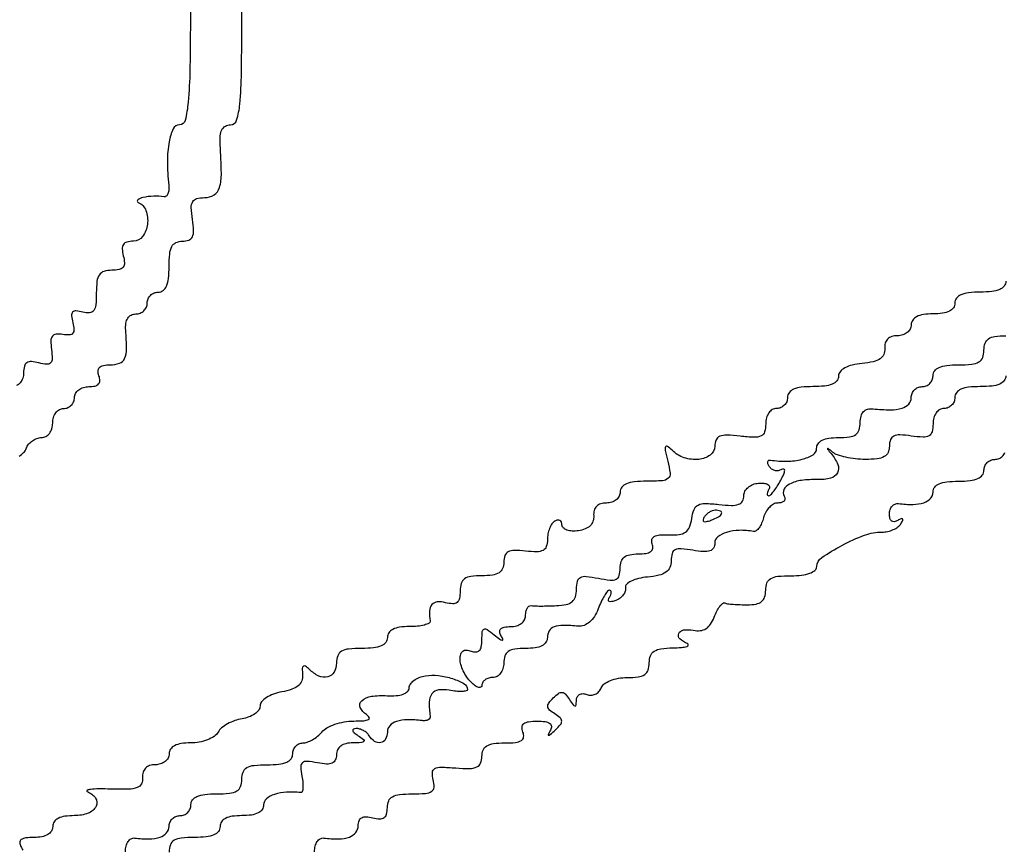
# Model space of a CAD drawing. Extents: x 0 to 285, y 0 to 199.
# Drawn here: x 141 to 152, y 86 to 96 of the extents above; entities that cross this region are included whole.
import ezdxf

# ---------------------------------------------------------------- set-up
doc = ezdxf.new("R2010")
doc.units = 0
doc.header["$MEASUREMENT"] = 0

msp = doc.modelspace()

# ---------------------------------------------------------------- linework, layer by layer
for points in [[(12.018587, 197.63043, 0.000001), (12.008899, 104.966172, 0.000001), (11.999543, 12.345562, 0.14191), (12.095573, 12.013907, 0.043878), (12.14091, 11.954451, 0.181572), (12.18046, 11.934241, 0.182342), (12.223428, 11.945101, 0.044309), (12.280527, 11.992887, -0.198708), (12.431666, 12.05556, -0.000004), (39.75987, 12.076799, -0.000163), (77.848355, 12.093671, -0.00003), (148.40545, 12.097669, -0.000015), (239.157542, 12.094621, -0.000295)], [(284.767733, 141.700151, -0.000001), (284.786003, 197.347919, -0.061471)], [(171.17965, 29.568899, -0.000001), (150.057708, 29.555285, -0.000076), (126.748456, 29.54384, -0.000045), (99.0243, 29.536921), (26.6913, 29.5254)], [(184.76263, 83.842364, -0.000001), (184.743992, 64.355618, -0.198663)], [(12.817015, 14.586097, -0.000002), (12.795782, 37.035661, -0.000177)], [(148.36725, 197.882091, -0.000025), (71.811833, 197.887396, -0.000196)], [(36.352494, 197.905501, -0.000009), (12.465476, 197.927469, -0.163223)], [(185.428182, 64.397946, -0.000006), (199.798997, 64.404219, -0.000134)], [(57.992206, 28.760233, -0.000046), (98.9397, 28.764, -0.000044), (140.476527, 28.76031, -0.000383), (159.011728, 28.742814, -0.000022), (171.318589, 28.721233, -0.413687)], [(142.800229, 96.2325, -0.002907), (142.792893, 95.479625, -0.018859), (142.772702, 95.100952, -0.034541), (142.738429, 94.888629, -0.348599), (142.672871, 94.8366, 0.291284), (142.598732, 94.789404, 0.064822), (142.551075, 94.639373, 0.046038), (142.531788, 94.415903, 0.024078), (142.546894, 94.136771, -0.043431), (142.547766, 94.080194, -0.075058), (142.537461, 94.034379, -0.11392), (142.518236, 94.006153, -0.233229), (142.493186, 93.99874, 0.050937), (142.372469, 94.007052, 0.044155), (142.246445, 93.991691, 0.117669), (142.187158, 93.963504, 0.572561), (142.19145, 93.934571, -0.212144), (142.281618, 93.841429, -0.118917), (142.299936, 93.681962, -0.126178), (142.243586, 93.538123, -0.241111), (142.13592, 93.483, 0.060551), (142.061553, 93.473961, 0.182942), (142.020235, 93.445464, 0.167579), (142.006037, 93.394764, 0.049229), (142.018887, 93.3138, -0.050807), (142.031812, 93.230673, -0.183395), (142.015741, 93.180508, -0.178606), (141.970049, 93.152838, -0.047795), (141.884067, 93.1446, 0.072285), (141.794151, 93.131533, 0.17309), (141.740514, 93.092308, 0.121666), (141.712649, 93.017014, 0.028084), (141.705, 92.880933, -0.021809), (141.698958, 92.742473, -0.133856), (141.674462, 92.67606, -0.229796), (141.627234, 92.650286, -0.076044), (141.546525, 92.658708, 0.042141), (141.468651, 92.6722, 0.230528), (141.429879, 92.657347, 0.217519), (141.416294, 92.616824, 0.037737), (141.431154, 92.535319, -0.042829), (141.444909, 92.455273, -0.199587), (141.430944, 92.411591, -0.213528), (141.390994, 92.392459, -0.049185), (141.314679, 92.397994, 0.061165), (141.236662, 92.401782, 0.216565), (141.193735, 92.378319, 0.164305), (141.176085, 92.324761, 0.033148), (141.183563, 92.22337, -0.029053), (141.192353, 92.116172, -0.198307), (141.173673, 92.067699, -0.231188), (141.128432, 92.050822, -0.03963), (141.035513, 92.0674, 0.044185), (140.949542, 92.081934, 0.165761), (140.897244, 92.068615, 0.189853), (140.868187, 92.027709, 0.060675), (140.859, 91.95228, -0.078977), (140.848939, 91.888984, -0.097774), (140.81985, 91.837001, -0.106545), (140.775509, 91.803055, -0.110726)], [(140.806692, 90.982277, 0.066821), (140.858671, 91.023375, 0.100819), (140.889594, 91.0719, -0.081035), (140.917895, 91.120411, -0.065663), (140.962042, 91.161523, -0.06652), (141.014678, 91.189318, -0.088478), (141.067845, 91.1988, 0.125565), (141.118104, 91.211624, 0.104802), (141.160056, 91.247572, 0.0916), (141.187855, 91.302193, 0.072147), (141.1974, 91.368, -0.072314), (141.206864, 91.433092, -0.08892), (141.234412, 91.48785, -0.10214), (141.275591, 91.524239, -0.130775), (141.3243, 91.5372, 0.099038), (141.37273, 91.546888, 0.097945), (141.413923, 91.574477, 0.097945), (141.441512, 91.61567, 0.099038), (141.4512, 91.6641, -0.130258), (141.464029, 91.712507, -0.100732), (141.500107, 91.753735, -0.088591), (141.554092, 91.781456, -0.074555), (141.617745, 91.791, 0.051069), (141.689453, 91.798343, 0.155809), (141.731571, 91.822081, 0.195231), (141.74665, 91.861802, 0.086117), (141.735594, 91.9179, -0.089917), (141.724837, 91.974733, -0.20361), (141.741317, 92.014371, -0.150258), (141.786628, 92.037774, -0.044649), (141.865149, 92.0448, 0.085208), (141.974703, 92.063606, 0.204382), (142.034171, 92.118258, 0.109509), (142.056907, 92.22695, 0.017224), (142.04671, 92.44665, -0.051244), (142.048474, 92.528402, -0.107713), (142.069468, 92.588022, -0.139766), (142.108838, 92.623963, -0.116058), (142.164246, 92.637, 0.094377), (142.214996, 92.646665, 0.096727), (142.258145, 92.674277, 0.098963), (142.287028, 92.715479, 0.103903), (142.2972, 92.7639, -0.099038), (142.306888, 92.81233, -0.097945), (142.334477, 92.853523, -0.097945), (142.37567, 92.881112, -0.099038), (142.4241, 92.8908, 0.164293), (142.480735, 92.909926, 0.129352), (142.520786, 92.9613, 0.075863), (142.544072, 93.051199, 0.025511), (142.551, 93.1869, -0.023258), (142.557928, 93.33575, -0.097314), (142.583189, 93.421328, -0.166079), (142.630781, 93.466616, -0.10828), (142.705548, 93.483, 0.086346), (142.780475, 93.496037, 0.200977), (142.821717, 93.533785, 0.121131), (142.835673, 93.605639, 0.024124), (142.822846, 93.7368, -0.023582), (142.80924, 93.874378, -0.140967), (142.825406, 93.943835, -0.208378), (142.872162, 93.979465, -0.060143), (142.964398, 93.9906, 0.143967), (143.073615, 94.022713, 0.179728), (143.136578, 94.106717, 0.076195), (143.159398, 94.274167, 0.012299), (143.145788, 94.60395, -0.034993), (143.146225, 94.710004, -0.099097), (143.165988, 94.780964, -0.150986), (143.20532, 94.821618, -0.126216), (143.263724, 94.8366, 0.330112), (143.336493, 94.890519, 0.050096), (143.373831, 95.07927, 0.021211), (143.392897, 95.44022, 0.002589), (143.397, 96.2325, 0.002745)], [(152.28, 93.0177, -0.164293), (152.260874, 92.961065, -0.129352), (152.2095, 92.921014, -0.075863), (152.119601, 92.897728, -0.025511), (151.9839, 92.8908, 0.025511), (151.848199, 92.883872, 0.075863), (151.7583, 92.860586, 0.129352), (151.706926, 92.820535, 0.164293), (151.6878, 92.7639, -0.152103), (151.670703, 92.708998, -0.12651), (151.62435, 92.668725, -0.082504), (151.545848, 92.644526, -0.033607), (151.434, 92.637, 0.033607), (151.322152, 92.629474, 0.082504), (151.24365, 92.605275, 0.12651), (151.197297, 92.565002, 0.152103), (151.1802, 92.5101, -0.125119), (151.167897, 92.461703, -0.10078), (151.133259, 92.420477, -0.090283), (151.081446, 92.39277, -0.077904), (151.0204, 92.3832, 0.075282), (150.954385, 92.373204, 0.121806), (150.90601, 92.34401, 0.128337), (150.878412, 92.29692, 0.088742), (150.87235, 92.23515, -0.119282), (150.861175, 92.165123, -0.148451), (150.819386, 92.114534, -0.093745), (150.739235, 92.080773, -0.028909), (150.60915, 92.06059, 0.034035), (150.49461, 92.041616, 0.065527), (150.407809, 92.008639, 0.093219), (150.353361, 91.964623, 0.178112), (150.3342, 91.91254, -0.178284), (150.314596, 91.859307, -0.119458), (150.261524, 91.820831, -0.071378), (150.170704, 91.797933, -0.026123), (150.0381, 91.791, 0.025511), (149.902399, 91.784072, 0.075863), (149.8125, 91.760786, 0.129352), (149.761126, 91.720735, 0.164293), (149.742, 91.6641, -0.099038), (149.732312, 91.61567, -0.097945), (149.704723, 91.574477, -0.097945), (149.66353, 91.546888, -0.099038), (149.6151, 91.5372, 0.132687), (149.565414, 91.523778, 0.10665), (149.52439, 91.486307, 0.08961), (149.497391, 91.428868, 0.065255), (149.4882, 91.358744, -0.06764), (149.475481, 91.265159, -0.215315), (149.436054, 91.217804, -0.124886), (149.357363, 91.201536, -0.017898), (149.1921, 91.214857, 0.018803), (149.035803, 91.227169, 0.105186), (148.95349, 91.21316, 0.2005), (148.91116, 91.171789, 0.100614), (148.896, 91.097212, -0.240557), (148.843946, 90.995278, -0.134104), (148.710264, 90.944976, -0.104), (148.540392, 90.964422, -0.114478), (148.399333, 91.05075, 0.037528), (148.345961, 91.095901, 0.489934), (148.324431, 91.089617, 0.146728), (148.320917, 91.048019, 0.00876), (148.349285, 90.92385, -0.028115), (148.375777, 90.782993, -0.24118), (148.354843, 90.724488, -0.175949), (148.289855, 90.696588, -0.014297), (148.101471, 90.6912, 0.024188), (147.960571, 90.68438, 0.074445), (147.868229, 90.661258, 0.129488), (147.815762, 90.621247, 0.166963), (147.7962, 90.5643, -0.125119), (147.783897, 90.515903, -0.10078), (147.749259, 90.474677, -0.090283), (147.697446, 90.44697, -0.077904), (147.6364, 90.4374, 0.07528), (147.570393, 90.427405, 0.121773), (147.522017, 90.398216, 0.128325), (147.494414, 90.351137, 0.088794), (147.48835, 90.289391, -0.103554), (147.480179, 90.225475, -0.11597), (147.447039, 90.173133, -0.099369), (147.389229, 90.135475, -0.059569), (147.30975, 90.114307, -0.047623), (147.236874, 90.110944, -0.074115), (147.175315, 90.123232, -0.102879), (147.13421, 90.148434, -0.206811), (147.1194, 90.182709, 0.099993), (147.112863, 90.21507, 0.176838), (147.094549, 90.23478, 0.168493), (147.067096, 90.238598, 0.089718), (147.0348, 90.2259, 0.110584), (147.002354, 90.194195, 0.050428), (146.975051, 90.141223, 0.046519), (146.956468, 90.077118, 0.047333), (146.9502, 90.011059, -0.079015), (146.937483, 89.931092, -0.195611), (146.899873, 89.886598, -0.124917), (146.82805, 89.869466, -0.025385), (146.6964, 89.878055, 0.025529), (146.566034, 89.886523, 0.121254), (146.493749, 89.869788, 0.193518), (146.455688, 89.82636, 0.084533), (146.4426, 89.749503, -0.094957), (146.428215, 89.674442, -0.160093), (146.387498, 89.625725, -0.10854), (146.312495, 89.599119, -0.031172), (146.1888, 89.5914, 0.030413), (146.059216, 89.583511, 0.123833), (145.986127, 89.555328, 0.169736), (145.947752, 89.501585, 0.071076), (145.935, 89.412333, -0.047795), (145.926762, 89.326351, -0.178606), (145.899092, 89.280659, -0.183395), (145.848927, 89.264588, -0.050807), (145.7658, 89.277513, 0.081174), (145.669459, 89.286575, 0.204635), (145.607969, 89.255192, 0.16444), (145.57979, 89.182374, 0.05001), (145.586582, 89.06265, -0.329015), (145.573856, 89.038154, -0.050377), (145.519103, 89.017838, -0.040021), (145.439376, 89.003773, -0.023661), (145.3428, 88.9992, 0.033607), (145.230952, 88.991674, 0.082504), (145.15245, 88.967475, 0.12651), (145.106097, 88.927202, 0.152103), (145.089, 88.8723, -0.164293), (145.069874, 88.815665, -0.129352), (145.0185, 88.775614, -0.075863), (144.928601, 88.752328, -0.025511), (144.7929, 88.7454, 0.022514), (144.638566, 88.738447, 0.10769), (144.554962, 88.712164, 0.177212), (144.511799, 88.661008, 0.087745), (144.4968, 88.5762, -0.127579), (144.469035, 88.469154, -0.209676), (144.395762, 88.413468, -0.170901), (144.292028, 88.424089, -0.086423), (144.183216, 88.500624, 0.039868), (144.138746, 88.538516, 0.329063), (144.113736, 88.538271, 0.232141), (144.100235, 88.511626, 0.024644), (144.102846, 88.440083, -0.110001), (144.093104, 88.367466, -0.131804), (144.053453, 88.311282, -0.09345), (143.978583, 88.269623, -0.035504), (143.8623, 88.239878, 0.042456), (143.765168, 88.21359, 0.055962), (143.683054, 88.172806, 0.068224), (143.626877, 88.124616, 0.183399), (143.6085, 88.076199, -0.160757), (143.592868, 88.028837, -0.078417), (143.546967, 87.983726, -0.065124), (143.479155, 87.947545, -0.052204), (143.399027, 87.926593, 0.047439), (143.313729, 87.905153, 0.042488), (143.230618, 87.86744, 0.044953), (143.161616, 87.820157, 0.092763), (143.119873, 87.770112, -0.120823), (143.075313, 87.722346, -0.051994), (142.997342, 87.682176, -0.047307), (142.901242, 87.654822, -0.045721), (142.800596, 87.6456, 0.034648), (142.691106, 87.638004, 0.083147), (142.613749, 87.613697, 0.125984), (142.567894, 87.573396, 0.150915), (142.551, 87.5187, -0.125119), (142.538697, 87.470303, -0.10078), (142.504059, 87.429077, -0.090283), (142.452246, 87.40137, -0.077904), (142.3912, 87.3918, 0.075282), (142.325185, 87.381804, 0.121806), (142.27681, 87.35261, 0.128337), (142.249212, 87.30552, 0.088742), (142.24315, 87.24375, -0.134324), (142.229153, 87.170115, -0.193523), (142.180456, 87.126221, -0.083177), (142.078313, 87.107076, -0.013263), (141.8742, 87.108547, 0.00908), (141.73472, 87.11072, 0.02491), (141.636395, 87.105563, 0.093694), (141.598512, 87.094298, 0.64643), (141.59925, 87.080347, -0.148693), (141.696019, 87.004392, -0.280901), (141.701989, 86.908853, -0.185283), (141.609397, 86.82779, -0.088402), (141.4512, 86.7996, 0.033607), (141.339352, 86.792074, 0.082504), (141.26085, 86.767875, 0.12651), (141.214497, 86.727602, 0.152103), (141.1974, 86.6727, -0.141873), (141.182113, 86.619908, -0.119789), (141.140168, 86.579347, -0.087671), (141.071942, 86.554033, -0.045128), (140.980907, 86.5458, 0.028058), (140.884308, 86.540375, 0.123802), (140.831341, 86.520526, 0.253457), (140.814276, 86.486884, 0.129204), (140.827947, 86.44005, -0.037782), (140.848626, 86.398878, -0.575929)], [(152.28, 91.9179, -0.164293), (152.260874, 91.861265, -0.129352), (152.2095, 91.821214, -0.075863), (152.119601, 91.797928, -0.025511), (151.9839, 91.791, 0.025511), (151.848199, 91.784072, 0.075863), (151.7583, 91.760786, 0.129352), (151.706926, 91.720735, 0.164293), (151.6878, 91.6641, -0.099038), (151.678112, 91.61567, -0.097945), (151.650523, 91.574477, -0.097945), (151.60933, 91.546888, -0.099038), (151.5609, 91.5372, 0.132762), (151.511179, 91.523761, 0.106807), (151.470161, 91.48625, 0.089624), (151.443181, 91.42871, 0.065012), (151.434, 91.358398, -0.060143), (151.422865, 91.266162, -0.208378), (151.387235, 91.219406, -0.140967), (151.317778, 91.20324, -0.023582), (151.1802, 91.216846, 0.024124), (151.049039, 91.229673, 0.121131), (150.977185, 91.215717, 0.200977), (150.939437, 91.174475, 0.086346), (150.9264, 91.099548, -0.104866), (150.910701, 91.02552, -0.163246), (150.867044, 90.977858, -0.100709), (150.785516, 90.952205, -0.026032), (150.64722, 90.945, -0.027232), (150.532894, 90.951231, -0.027448), (150.420228, 90.969851, -0.028533), (150.324312, 90.996988, -0.09074), (150.26652, 91.0296, 0.002798), (150.214719, 91.072278, 0.384686), (150.2073, 91.0719, 0.384686), (150.206922, 91.064481, 0.002798), (150.2496, 91.01268, -0.074751), (150.325898, 90.886972, -0.222039), (150.321898, 90.788733, -0.213775), (150.243275, 90.726201, -0.069891), (150.092592, 90.709386, 0.039095), (149.904983, 90.70005, 0.083412), (149.766478, 90.658067, 0.160315), (149.700271, 90.592744, 0.262751), (149.703313, 90.516154, -0.137991), (149.71189, 90.486252, -0.191019), (149.701843, 90.460534, -0.139604), (149.67311, 90.443174, -0.066614), (149.62996, 90.4374, 0.126231), (149.579957, 90.424572, 0.074406), (149.530595, 90.386984, 0.066512), (149.489321, 90.331389, 0.062587), (149.463052, 90.265772, -0.038324), (149.440684, 90.200972, -0.054848), (149.410576, 90.148215, -0.069493), (149.377788, 90.114194, -0.212953), (149.347435, 90.10659, 0.048838), (149.181182, 90.119347, 0.06785), (149.033823, 90.096094, 0.091521), (148.931776, 90.043675, 0.232491), (148.896, 89.970893, -0.130815), (148.880765, 89.913659, -0.185336), (148.84033, 89.880694, -0.099339), (148.765932, 89.871765, -0.023953), (148.6422, 89.8875, 0.022365), (148.506241, 89.905228, 0.13269), (148.436344, 89.892589, 0.214533), (148.400211, 89.850159, 0.070803), (148.3884, 89.767167, -0.097144), (148.372755, 89.687402, -0.144731), (148.328619, 89.632241, -0.098498), (148.247174, 89.596635, -0.029924), (148.11345, 89.57561, 0.034188), (148.009455, 89.55835, 0.054621), (147.924694, 89.528181, 0.074424), (147.869927, 89.49074, 0.257849), (147.856975, 89.451375, -0.126411), (147.854317, 89.410319, -0.081843), (147.832241, 89.367858, -0.073095), (147.794611, 89.330476, -0.067541), (147.746831, 89.304294, -0.037959), (147.699196, 89.290051, -0.159782), (147.669895, 89.293058, -0.325802), (147.660112, 89.310076, -0.111817), (147.669899, 89.338569, 0.041582), (147.686219, 89.370661, 0.090205), (147.691895, 89.397633, 0.167627), (147.686426, 89.415027, 0.237828), (147.672199, 89.4222, 0.234595), (147.648426, 89.410396, 0.025713), (147.613103, 89.358506, 0.027127), (147.575548, 89.288438, 0.018616), (147.540374, 89.205371, -0.050889), (147.496605, 89.11813, -0.071424), (147.439933, 89.052104, -0.08506), (147.375776, 89.012842, -0.120798), (147.309818, 89.003613, 0.021608), (147.132121, 89.013965, 0.091526), (147.027472, 88.996264, 0.17346), (146.971327, 88.949585, 0.13422), (146.9502, 88.8723, -0.152103), (146.933103, 88.817398, -0.12651), (146.88675, 88.777125, -0.082504), (146.808248, 88.752926, -0.033607), (146.6964, 88.7454, 0.030703), (146.569422, 88.737595, 0.116834), (146.495475, 88.71015, 0.166173), (146.45609, 88.658712, 0.081208), (146.4426, 88.5762, -0.072314), (146.433136, 88.511108, -0.08892), (146.405587, 88.45635, -0.10214), (146.364409, 88.419961, -0.130775), (146.3157, 88.407, 0.069717), (146.2672, 88.400204, 0.085667), (146.226077, 88.380374, 0.100075), (146.198582, 88.350923, 0.138775), (146.1888, 88.316357, -0.244067), (146.177171, 88.293954, -0.226652), (146.151523, 88.289618, -0.093008), (146.11072, 88.310026, -0.034046), (146.0619, 88.352614, -0.048453), (146.013329, 88.411636, -0.037716), (145.972277, 88.483948, -0.038812), (145.944147, 88.557926, -0.071565), (145.935, 88.621508, -0.07086), (145.943189, 88.678998, -0.164937), (145.967798, 88.714217, -0.172783), (146.007831, 88.726241, -0.079165), (146.0619, 88.714806, 0.089466), (146.118655, 88.704012, 0.202715), (146.1583, 88.720332, 0.150913), (146.18174, 88.765278, 0.045316), (146.1888, 88.843014, -0.020581), (146.192872, 88.941901, -0.278602), (146.213182, 88.970007, -0.258074), (146.24889, 88.966299, -0.018225), (146.33194, 88.903809, 0.00972), (146.396634, 88.853384, 0.129017), (146.424405, 88.842098, 0.575929), (146.432226, 88.852278, 0.037782), (146.411547, 88.89345, -0.101999), (146.395377, 88.939498, -0.240081), (146.407082, 88.972924, -0.152058), (146.448099, 88.993292, -0.039797), (146.522207, 88.9992, 0.068368), (146.590011, 89.008515, 0.089375), (146.646218, 89.035758, 0.104647), (146.68319, 89.07685, 0.131786), (146.6964, 89.1261, -0.048526), (146.701055, 89.173948, -0.075993), (146.715038, 89.21278, -0.105904), (146.735682, 89.236877, -0.204797), (146.75985, 89.242982, 0.03398), (146.797535, 89.239631, 0.005183), (146.873002, 89.238849, 0.00578), (146.962225, 89.23988, 0.00498), (147.05595, 89.242982, 0.038556), (147.169948, 89.25674, 0.122383), (147.238901, 89.289264, 0.15186), (147.276133, 89.345467, 0.071036), (147.2886, 89.432775, -0.055231), (147.299056, 89.527139, -0.223568), (147.333637, 89.571641, -0.14695), (147.401424, 89.58387, -0.02102), (147.5424, 89.56179, 0.021161), (147.680377, 89.540219, 0.136469), (147.749349, 89.551244, 0.22237), (147.784832, 89.593081, 0.066547), (147.7962, 89.678115, -0.077656), (147.808308, 89.755605, -0.147564), (147.843786, 89.807129, -0.123184), (147.907101, 89.836139, -0.046159), (148.005045, 89.8452, 0.035292), (148.096351, 89.851653, 0.118317), (148.151737, 89.87356, 0.202161), (148.174763, 89.910314, 0.13255), (148.169561, 89.960719, -0.142855), (148.165328, 90.01183, -0.220573), (148.191188, 90.0469, -0.109456), (148.253951, 90.065165, -0.026579), (148.362566, 90.066469, 0.038213), (148.48376, 90.070743, 0.127459), (148.557525, 90.098947, 0.14694), (148.602318, 90.15663, 0.057024), (148.62804, 90.25549, -0.055125), (148.655102, 90.361137, -0.184608), (148.701745, 90.413678, -0.128155), (148.783565, 90.432384, -0.02152), (148.94529, 90.420527, 0.020772), (149.089374, 90.409747, 0.09215), (149.173008, 90.422442, 0.178467), (149.217598, 90.459066, 0.133268), (149.2344, 90.520984, -0.122886), (149.24745, 90.573282, -0.09312), (149.284533, 90.61963, -0.083898), (149.33995, 90.653067, -0.075217), (149.405428, 90.668077, -0.042988), (149.467624, 90.667409, -0.101175), (149.511788, 90.653828, -0.194874), (149.531002, 90.630352, -0.216944), (149.527336, 90.60148, 0.039084), (149.511631, 90.570977, 0.084433), (149.505662, 90.545347, 0.159925), (149.510002, 90.528819, 0.254503), (149.522531, 90.522, 0.206254), (149.545031, 90.531694, 0.023354), (149.582034, 90.574701, 0.025199), (149.622856, 90.632688, 0.017907), (149.662864, 90.701409, 0.018015), (149.698168, 90.773504, 0.087516), (149.709157, 90.817502, 0.38876), (149.697548, 90.832114, 0.179756), (149.671686, 90.826929, -0.100071), (149.634253, 90.813091, -0.098182), (149.594115, 90.814742, -0.097698), (149.557486, 90.831614, -0.098015), (149.530057, 90.861116, -0.050857), (149.514047, 90.894096, -0.138153), (149.512099, 90.919761, -0.239748), (149.523557, 90.934241, -0.15184), (149.545362, 90.937078, 0.047358), (149.734522, 90.922416, 0.057452), (149.910747, 90.945827, 0.072267), (150.038636, 90.998565, 0.264786), (150.0804, 91.0719, -0.152103), (150.097497, 91.126802, -0.12651), (150.14385, 91.167075, -0.082504), (150.222352, 91.191274, -0.033607), (150.3342, 91.1988, 0.030533), (150.462616, 91.206649, 0.120649), (150.536092, 91.234493, 0.168285), (150.574915, 91.287186, 0.075528), (150.588, 91.373318, -0.061352), (150.597251, 91.448428, -0.126472), (150.625267, 91.500115, -0.143474), (150.671922, 91.527922, -0.088693), (150.73605, 91.532776, 0.023418), (150.939226, 91.521682, 0.073935), (151.073912, 91.540646, 0.136332), (151.150923, 91.588765, 0.187482), (151.1802, 91.6641, -0.099038), (151.189888, 91.71253, -0.097945), (151.217477, 91.753723, -0.097945), (151.25867, 91.781312, -0.099038), (151.3071, 91.791, 0.099038), (151.35553, 91.800688, 0.097945), (151.396723, 91.828277, 0.097945), (151.424312, 91.86947, 0.099038), (151.434, 91.9179, -0.164293), (151.453126, 91.974535, -0.129352), (151.5045, 92.014586, -0.075863), (151.594399, 92.037872, -0.025511), (151.7301, 92.0448, 0.022514), (151.884434, 92.051753, 0.10769), (151.968037, 92.078036, 0.177212), (152.011201, 92.129192, 0.087745), (152.0262, 92.214, -0.081208), (152.03969, 92.296512, -0.166173), (152.079075, 92.34795, -0.116834), (152.153022, 92.375395, -0.030703), (152.28, 92.3832, 0.033607)], [(144.243, 86.380309, -0.060035), (144.250847, 86.445428, -0.086855), (144.274064, 86.498391, -0.112278), (144.308481, 86.531154, -0.16813), (144.34875, 86.539485, 0.034054), (144.5221, 86.528889, 0.083954), (144.64723, 86.550954, 0.135814), (144.722292, 86.603644, 0.173918), (144.7506, 86.682567, -0.088371), (144.761045, 86.741205, -0.181411), (144.791073, 86.776035, -0.142059), (144.842813, 86.787505, -0.047964), (144.9198, 86.775087, 0.049229), (145.000764, 86.762237, 0.167579), (145.051464, 86.776435, 0.182942), (145.079961, 86.817753, 0.060551), (145.089, 86.89212, -0.096735), (145.104427, 86.971115, -0.170328), (145.147941, 87.020413, -0.103809), (145.230745, 87.046331, -0.024122), (145.37718, 87.0534, 0.01818), (145.533325, 87.059079, 0.12889), (145.60447, 87.083375, 0.239429), (145.631727, 87.131501, 0.075419), (145.622779, 87.216228, -0.071954), (145.61311, 87.302107, -0.269231), (145.640741, 87.346423, -0.128057), (145.71326, 87.363598, -0.01425), (145.884499, 87.354911, 0.018987), (146.045421, 87.348276, 0.104386), (146.130009, 87.365844, 0.194253), (146.173372, 87.410183, 0.097948), (146.1888, 87.488183, -0.097527), (146.203593, 87.563304, -0.161975), (146.245266, 87.611784, -0.106191), (146.322527, 87.638075, -0.029112), (146.451651, 87.6456, 0.022151), (146.579568, 87.65127, 0.112051), (146.647129, 87.673043, 0.232217), (146.67311, 87.71274, 0.12301), (146.665806, 87.7725, -0.102872), (146.65629, 87.830952, -0.221511), (146.676868, 87.870515, -0.132892), (146.731664, 87.893101, -0.031692), (146.830948, 87.8994, -0.029854), (146.924997, 87.89378, -0.121074), (146.978297, 87.873696, -0.240493), (146.996621, 87.839948, -0.13567), (146.985082, 87.79365, 0.014455), (146.958694, 87.743585, 0.575178), (146.964311, 87.735155, 0.167784), (146.983218, 87.743002, 0.005865), (147.042832, 87.797173, 0.030099), (147.102402, 87.859687, 0.188194), (147.116413, 87.900718, 0.20879), (147.098286, 87.937805, 0.037749), (147.0348, 87.984, -0.043048), (146.974476, 88.028878, -0.190889), (146.954911, 88.067596, -0.182263), (146.966748, 88.110383, -0.03875), (147.01788, 88.17012, -0.039525), (147.077679, 88.221145, -0.18215), (147.120838, 88.232952, -0.188088), (147.160192, 88.213201, -0.042536), (147.206227, 88.152493, 0.013079), (147.248129, 88.089902, 0.206648), (147.269544, 88.076857, 0.416828), (147.283491, 88.087465, 0.029856), (147.287305, 88.141101, -0.112975), (147.297078, 88.181694, -0.149411), (147.323074, 88.20916, -0.135487), (147.362168, 88.219015, -0.086215), (147.408499, 88.209893, 0.100452), (147.457817, 88.201621, 0.098266), (147.506879, 88.213107, 0.097606), (147.548093, 88.242558, 0.097642), (147.575043, 88.285442, -0.14495), (147.611442, 88.332896, -0.061876), (147.682137, 88.371978, -0.052913), (147.77483, 88.398199, -0.042514), (147.878145, 88.407, 0.030056), (148.006829, 88.414742, 0.116275), (148.081393, 88.442104, 0.167013), (148.121017, 88.493517, 0.081591), (148.1346, 88.5762, -0.086342), (148.149112, 88.659613, -0.165794), (148.190954, 88.71209, -0.109587), (148.270364, 88.741147, -0.027054), (148.40955, 88.752079, 0.014897), (148.508772, 88.75745, 0.050023), (148.572669, 88.769331, 0.273033), (148.587375, 88.784992, 0.367332), (148.57875, 88.801429, -0.089255), (148.490402, 88.857012, -0.321335), (148.47734, 88.918485, -0.266559), (148.533753, 88.960253, -0.076795), (148.646422, 88.956087, 0.074238), (148.728133, 88.952649, 0.114678), (148.794604, 88.975753, 0.106349), (148.847432, 89.02747, 0.057515), (148.888764, 89.108994, -0.027525), (148.919071, 89.17885, -0.043651), (148.953229, 89.23436, -0.054473), (148.986102, 89.269808, -0.279199), (149.011441, 89.27415, 0.064176), (149.044199, 89.265902, 0.009727), (149.111536, 89.259213, 0.010764), (149.191783, 89.25455, 0.009128), (149.2767, 89.253, 0.044917), (149.376762, 89.262007, 0.124434), (149.440612, 89.29107, 0.149477), (149.476139, 89.343077, 0.07578), (149.4882, 89.4222, -0.087745), (149.503199, 89.507008, -0.177212), (149.546362, 89.558164, -0.10769), (149.629966, 89.584447, -0.022514), (149.7843, 89.5914, 0.028738), (149.905933, 89.598397, 0.056533), (150.000182, 89.620252, 0.082632), (150.061097, 89.653983, 0.223758), (150.082481, 89.69715, -0.242463), (150.139123, 89.801968, -0.028018), (150.375298, 89.944697, -0.033101), (150.638871, 90.062845, -0.089041), (150.840284, 90.099, 0.054751), (150.906243, 90.106244, 0.049339), (150.971532, 90.127691, 0.052435), (151.026561, 90.159254, 0.098237), (151.061379, 90.196671, 0.029004), (151.082354, 90.235473, 0.315645), (151.079443, 90.252043, 0.315645), (151.062873, 90.254954, 0.029004), (151.024071, 90.233979, -0.101551), (150.984767, 90.219579, -0.204046), (150.953369, 90.227724, -0.165328), (150.93303, 90.258317, -0.064851), (150.9264, 90.309216, -0.078077), (150.934376, 90.359981, -0.101099), (150.957464, 90.40095, -0.116326), (150.991862, 90.425741, -0.131248), (151.03215, 90.431085, 0.033588), (151.202976, 90.420483, 0.078897), (151.32876, 90.441122, 0.127571), (151.405275, 90.490586, 0.187955), (151.434, 90.5643, -0.164293), (151.453126, 90.620935, -0.129352), (151.5045, 90.660986, -0.075863), (151.594399, 90.684272, -0.025511), (151.7301, 90.6912, 0.025511), (151.865801, 90.698128, 0.075863), (151.9557, 90.721414, 0.129352), (152.007074, 90.761465, 0.164293), (152.0262, 90.8181, -0.099038), (152.035888, 90.86653, -0.097945), (152.063477, 90.907723, -0.097945), (152.10467, 90.935312, -0.099038), (152.1531, 90.945, 0.099038), (152.20153, 90.954688, 0.097945), (152.242723, 90.982277, 0.097945), (152.270312, 91.02347, 0.099038)], [(142.0434, 86.380309, -0.060035), (142.051247, 86.445428, -0.086855), (142.074464, 86.498391, -0.112278), (142.108881, 86.531154, -0.16813), (142.14915, 86.539485, 0.033588), (142.319976, 86.528883, 0.078897), (142.44576, 86.549522, 0.127571), (142.522275, 86.598986, 0.187955), (142.551, 86.6727, -0.099038), (142.560688, 86.72113, -0.097945), (142.588277, 86.762323, -0.097945), (142.62947, 86.789912, -0.099038), (142.6779, 86.7996, 0.099038), (142.72633, 86.809288, 0.097945), (142.767523, 86.836877, 0.097945), (142.795112, 86.87807, 0.099038), (142.8048, 86.9265, -0.164293), (142.823926, 86.983135, -0.129352), (142.8753, 87.023186, -0.075863), (142.965199, 87.046472, -0.025511), (143.1009, 87.0534, 0.022514), (143.255234, 87.060353, 0.10769), (143.338838, 87.086636, 0.177212), (143.382001, 87.137792, 0.087745), (143.397, 87.2226, -0.087745), (143.411999, 87.307408, -0.177212), (143.455162, 87.358564, -0.10769), (143.538766, 87.384847, -0.022514), (143.6931, 87.3918, 0.025511), (143.828801, 87.398728, 0.075863), (143.9187, 87.422014, 0.129352), (143.970074, 87.462065, 0.164293), (143.9892, 87.5187, -0.090674), (143.998059, 87.567147, -0.09558), (144.023434, 87.608323, -0.099644), (144.061278, 87.635875, -0.108083), (144.105741, 87.6456, 0.086594), (144.157997, 87.654718, 0.04354), (144.218985, 87.682877, 0.041499), (144.278691, 87.723944, 0.048188), (144.3276, 87.7725, -0.094527), (144.38678, 87.821302, -0.041894), (144.479704, 87.862504, -0.039488), (144.588487, 87.890822, -0.042736), (144.697509, 87.900695, 0.013935), (144.816274, 87.904588, 0.102648), (144.870735, 87.919381, 0.438983), (144.877504, 87.943491, 0.113629), (144.845511, 87.975837, -0.148185), (144.774814, 88.057763, -0.322343), (144.790924, 88.134885, -0.150524), (144.903049, 88.188002, -0.050801), (145.085708, 88.195696, 0.032218), (145.193039, 88.196232, 0.068773), (145.27404, 88.21322, 0.106636), (145.324484, 88.244603, 0.203176), (145.3428, 88.287817, -0.159159), (145.356981, 88.331239, -0.077389), (145.398715, 88.372938, -0.064556), (145.460338, 88.40673, -0.052182), (145.53315, 88.426754, -0.070605), (145.682868, 88.430219, -0.049788), (145.847478, 88.393869, -0.051549), (145.980837, 88.334341, -0.268152), (146.0196, 88.267261, -0.351932), (146.006339, 88.250754, -0.04399), (145.957472, 88.2444, -0.036379), (145.889194, 88.246541, -0.021204), (145.8081, 88.258506, 0.079272), (145.683242, 88.262336, 0.205208), (145.60721, 88.217549, 0.157762), (145.575027, 88.120666, 0.043664), (145.58792, 87.958834, -0.17205), (145.583613, 87.934331, -0.137612), (145.564484, 87.91531, -0.099898), (145.53233, 87.905014, -0.060352), (145.492189, 87.905408, 0.033514), (145.320763, 87.916283, 0.078858), (145.194572, 87.895785, 0.127684), (145.117822, 87.846328, 0.188275), (145.089, 87.7725, -0.125162), (145.068069, 87.690194, -0.222397), (145.012883, 87.649528, -0.200209), (144.941252, 87.663884, -0.106457), (144.8775, 87.7302, 0.075854), (144.850042, 87.762471, 0.054031), (144.810976, 87.789568, 0.053889), (144.766875, 87.807737, 0.074131), (144.724457, 87.813505, 0.102799), (144.693715, 87.806703, 0.37991), (144.686232, 87.790039, 0.147021), (144.703722, 87.764255, 0.027275), (144.7506, 87.7302, -0.023197), (144.812264, 87.686166, -0.409657), (144.815078, 87.664072, -0.220444), (144.78818, 87.649866, -0.011293), (144.68715, 87.646895, 0.05733), (144.607877, 87.637229, 0.098219), (144.547588, 87.609456, 0.120031), (144.510229, 87.565495, 0.116894), (144.4968, 87.508838, -0.103288), (144.483942, 87.447257, -0.190035), (144.448205, 87.411655, -0.118986), (144.383352, 87.400451, -0.030781), (144.277391, 87.414018, 0.023774), (144.154052, 87.431568, 0.20284), (144.101947, 87.415081, 0.235387), (144.081968, 87.368055, 0.032078), (144.095661, 87.258857, -0.023101), (144.106461, 87.183683, -0.041428), (144.107314, 87.121369, -0.056695), (144.099457, 87.078768, -0.362018), (144.08242, 87.067595, 0.04109), (143.915726, 87.072946, 0.066574), (143.776499, 87.04718, 0.093805), (143.683574, 86.996052, 0.22381), (143.6508, 86.9265, -0.152103), (143.633703, 86.871598, -0.12651), (143.58735, 86.831325, -0.082504), (143.508848, 86.807126, -0.033607), (143.397, 86.7996, 0.033607), (143.285152, 86.792074, 0.082504), (143.20665, 86.767875, 0.12651), (143.160297, 86.727602, 0.152103), (143.1432, 86.6727, -0.164293), (143.124074, 86.616065, -0.129352), (143.0727, 86.576014, -0.075863), (142.982801, 86.552728, -0.025511), (142.8471, 86.5458, 0.022514), (142.692766, 86.538847, 0.10769), (142.609162, 86.512564, 0.177212), (142.565999, 86.461408, 0.087745), (142.551, 86.3766, -0.067898)]]:
    msp.add_lwpolyline(points, format="xyb")
msp.add_lwpolyline([(148.769699, 90.269169, 0.1144), (148.760057, 90.240626, 0.32948), (148.770155, 90.223727, 0.155351), (148.800257, 90.22109, 0.036408), (148.849306, 90.23592, 0.029964), (148.939989, 90.277106, 0.168622), (148.975745, 90.315451, 0.444011), (148.963532, 90.342845, 0.079093), (148.900993, 90.3528, 0.088797), (148.866724, 90.346666, 0.053277), (148.829587, 90.328233, 0.051183), (148.795374, 90.301159, 0.061454)], format="xyb", close=True)

doc.saveas('drawing.dxf')
